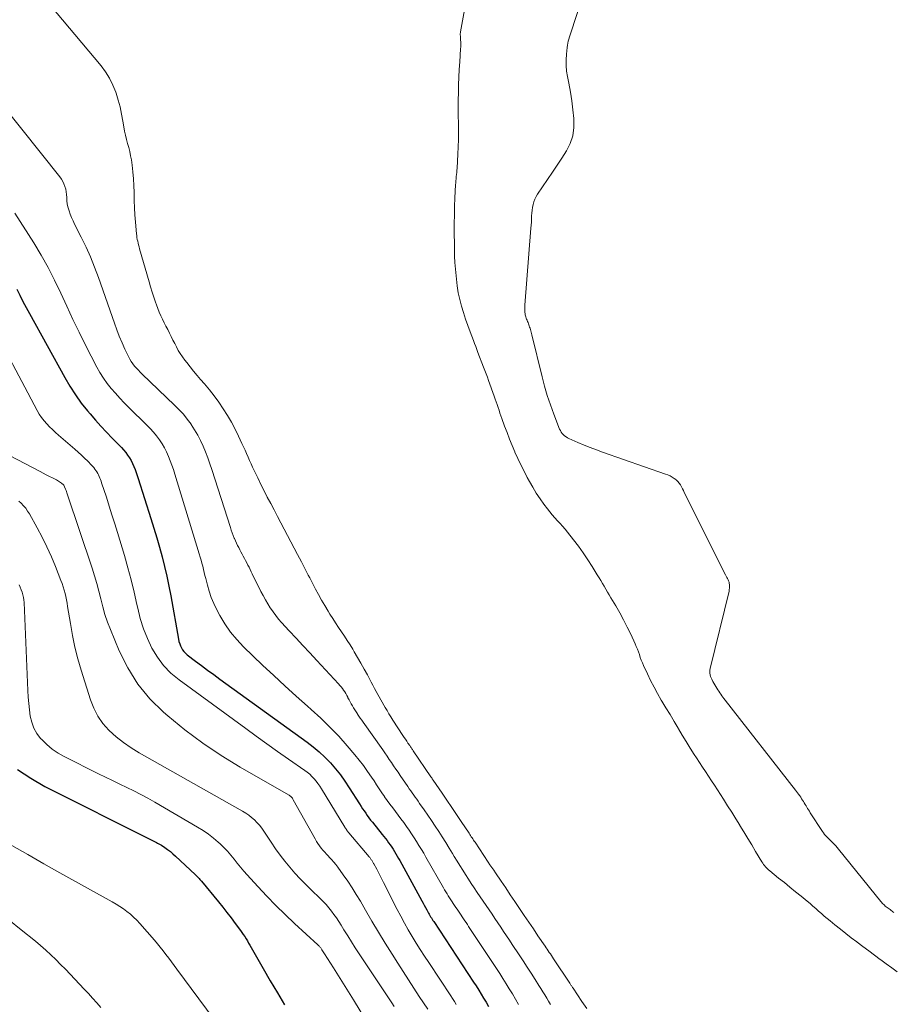
# Model space of a CAD drawing. Units: feet. Extents: x 2030000 to 2035000, y 575000 to 579935.
# Drawn here: x 2031558 to 2031674, y 579580 to 579711 of the extents above; entities that cross this region are included whole.
import ezdxf

# ---------------------------------------------------------------- set-up
doc = ezdxf.new("R2010")
doc.units = ezdxf.units.FT
doc.header["$LTSCALE"] = 100
doc.header["$MEASUREMENT"] = 0
doc.layers.add('CONTOUR INDEX', color=32, linetype='Continuous', lineweight=25)
doc.layers.add('CONTOUR INTERMEDIATE', color=40, linetype='Continuous', lineweight=15)

msp = doc.modelspace()

# ---------------------------------------------------------------- linework, layer by layer
at = {"layer": 'CONTOUR INDEX', "flags": 128}
for points, elevation in [([(2031557.43, 579675.55), (2031557.84, 579674.72), (2031558.26, 579673.9), (2031558.69, 579673.08), (2031559.13, 579672.27), (2031563.83, 579663.74), (2031564.52, 579662.58), (2031565.25, 579661.44), (2031566.04, 579660.35), (2031566.87, 579659.29), (2031567.21, 579658.89), (2031567.92, 579658.06), (2031568.65, 579657.25), (2031569.4, 579656.45), (2031570.16, 579655.67), (2031571.09, 579654.75), (2031571.4, 579654.43), (2031571.69, 579654.1), (2031571.96, 579653.76), (2031572.22, 579653.41), (2031572.46, 579653.04), (2031572.68, 579652.67), (2031572.87, 579652.29), (2031573.05, 579651.9), (2031573.21, 579651.5), (2031573.36, 579651.1), (2031573.5, 579650.69), (2031573.64, 579650.28), (2031575.33, 579644.94), (2031575.72, 579643.67), (2031576.1, 579642.39), (2031576.46, 579641.11), (2031576.81, 579639.83), (2031577.14, 579638.54), (2031577.45, 579637.25), (2031577.72, 579635.95), (2031577.97, 579634.64), (2031579, 579628.85), (2031579.07, 579628.55), (2031579.16, 579628.26), (2031579.27, 579627.98), (2031579.39, 579627.7), (2031579.55, 579627.44), (2031579.73, 579627.2), (2031579.93, 579626.99), (2031580.16, 579626.79), (2031581.28, 579625.94), (2031582.08, 579625.33), (2031582.89, 579624.73), (2031583.7, 579624.13), (2031584.51, 579623.54), (2031596.15, 579615.15), (2031596.98, 579614.52), (2031597.78, 579613.85), (2031598.53, 579613.13), (2031599.26, 579612.38), (2031599.94, 579611.58), (2031600.59, 579610.77), (2031601.2, 579609.92), (2031601.78, 579609.05), (2031603.15, 579606.89), (2031603.35, 579606.57), (2031603.55, 579606.26), (2031603.76, 579605.96), (2031603.97, 579605.65), (2031604.19, 579605.35), (2031604.41, 579605.05), (2031604.63, 579604.75), (2031604.86, 579604.46), (2031606.17, 579602.83), (2031606.39, 579602.56), (2031606.61, 579602.28), (2031606.82, 579602), (2031607.03, 579601.72), (2031607.24, 579601.43), (2031607.44, 579601.14), (2031607.63, 579600.85), (2031607.82, 579600.55), (2031608, 579600.25), (2031608.18, 579599.95), (2031608.36, 579599.64), (2031608.53, 579599.34), (2031611.47, 579593.98), (2031611.63, 579593.68), (2031611.79, 579593.38), (2031611.95, 579593.08), (2031612.12, 579592.78), (2031612.26, 579592.52), (2031612.35, 579592.35), (2031612.44, 579592.18), (2031612.54, 579592.02), (2031612.63, 579591.86), (2031612.73, 579591.69), (2031612.83, 579591.53), (2031612.93, 579591.37), (2031613.04, 579591.21), (2031618.36, 579583.15), (2031618.71, 579582.62), (2031619.05, 579582.08), (2031619.38, 579581.54), (2031619.7, 579581), (2031620.02, 579580.45), (2031620.33, 579579.9)], 740), ([(2031557.54, 579611.5), (2031559.3, 579610.31), (2031561.16, 579609.24), (2031575.36, 579602.09), (2031575.53, 579602.01), (2031575.7, 579601.92), (2031575.88, 579601.84), (2031576.05, 579601.75), (2031576.22, 579601.67), (2031576.39, 579601.58), (2031576.56, 579601.48), (2031576.72, 579601.38), (2031577.17, 579601.08), (2031577.55, 579600.81), (2031577.92, 579600.54), (2031578.27, 579600.24), (2031578.62, 579599.93), (2031581.23, 579597.47), (2031581.34, 579597.37), (2031581.45, 579597.26), (2031581.55, 579597.16), (2031581.65, 579597.05), (2031581.75, 579596.94), (2031581.85, 579596.82), (2031581.95, 579596.71), (2031582.05, 579596.59), (2031584.33, 579593.86), (2031584.9, 579593.15), (2031585.47, 579592.43), (2031586.03, 579591.71), (2031586.58, 579590.97), (2031587.26, 579590.03), (2031587.45, 579589.76), (2031587.65, 579589.48), (2031587.83, 579589.2), (2031588.01, 579588.92), (2031588.19, 579588.63), (2031588.36, 579588.35), (2031588.53, 579588.06), (2031588.7, 579587.77), (2031590.31, 579584.95), (2031591.25, 579583.33), (2031592.2, 579581.71), (2031593.16, 579580.1)], 760)]:
    msp.add_lwpolyline(points, dxfattribs=dict(at, elevation=elevation))
at = {"layer": 'CONTOUR INTERMEDIATE', "flags": 128}
for points, elevation in [([(2031559.33, 579716.5), (2031568.67, 579705.32), (2031569.27, 579704.5), (2031569.82, 579703.65), (2031570.26, 579702.74), (2031570.64, 579701.79), (2031570.68, 579701.66), (2031570.96, 579700.74), (2031571.21, 579699.82), (2031571.41, 579698.88), (2031571.59, 579697.93), (2031571.71, 579697.15), (2031571.81, 579696.59), (2031571.92, 579696.04), (2031572.06, 579695.5), (2031572.22, 579694.96), (2031572.37, 579694.42), (2031572.51, 579693.87), (2031572.62, 579693.32), (2031572.72, 579692.76), (2031572.82, 579692.07), (2031572.93, 579691.16), (2031573.02, 579690.25), (2031573.06, 579689.33), (2031573.09, 579688.42), (2031573.09, 579688.32), (2031573.1, 579687.35), (2031573.13, 579686.39), (2031573.19, 579685.42), (2031573.26, 579684.46), (2031573.4, 579682.92), (2031573.43, 579682.67), (2031573.46, 579682.42), (2031573.51, 579682.17), (2031573.56, 579681.92), (2031573.62, 579681.67), (2031573.69, 579681.42), (2031573.75, 579681.17), (2031573.82, 579680.92), (2031575.07, 579676.5), (2031575.27, 579675.82), (2031575.48, 579675.14), (2031575.7, 579674.46), (2031575.93, 579673.79), (2031576.05, 579673.43), (2031576.24, 579672.95), (2031576.43, 579672.47), (2031576.64, 579671.99), (2031576.87, 579671.53), (2031577.1, 579671.06), (2031577.33, 579670.6), (2031577.57, 579670.14), (2031577.8, 579669.68), (2031578.03, 579669.21), (2031578.27, 579668.75), (2031578.5, 579668.29), (2031578.74, 579667.83), (2031578.98, 579667.37), (2031579.24, 579666.93), (2031579.53, 579666.5), (2031579.83, 579666.08), (2031580.1, 579665.74), (2031580.55, 579665.16), (2031581.01, 579664.59), (2031581.48, 579664.03), (2031581.96, 579663.47), (2031582.45, 579662.92), (2031583.12, 579662.11), (2031583.77, 579661.3), (2031584.38, 579660.45), (2031584.97, 579659.59), (2031585.53, 579658.7), (2031586.06, 579657.8), (2031586.54, 579656.88), (2031587, 579655.95), (2031587.46, 579654.96), (2031587.67, 579654.51), (2031587.88, 579654.06), (2031588.08, 579653.61), (2031588.28, 579653.15), (2031588.47, 579652.7), (2031588.68, 579652.25), (2031588.89, 579651.8), (2031589.1, 579651.35), (2031589.57, 579650.36), (2031589.99, 579649.5), (2031590.42, 579648.64), (2031590.85, 579647.78), (2031591.3, 579646.94), (2031591.75, 579646.09), (2031592.19, 579645.24), (2031592.64, 579644.39), (2031593.09, 579643.55), (2031593.54, 579642.7), (2031593.98, 579641.85), (2031594.43, 579641), (2031594.87, 579640.16), (2031595.39, 579639.17), (2031595.58, 579638.82), (2031595.76, 579638.46), (2031595.95, 579638.11), (2031596.13, 579637.75), (2031596.32, 579637.4), (2031596.5, 579637.04), (2031596.68, 579636.69), (2031596.87, 579636.34), (2031597.28, 579635.55), (2031597.68, 579634.8), (2031598.09, 579634.07), (2031598.52, 579633.34), (2031598.95, 579632.61), (2031599.2, 579632.2), (2031599.58, 579631.61), (2031599.95, 579631.02), (2031600.34, 579630.44), (2031600.73, 579629.86), (2031601.13, 579629.28), (2031601.51, 579628.7), (2031601.88, 579628.11), (2031602.25, 579627.52), (2031602.45, 579627.19), (2031602.9, 579626.42), (2031603.34, 579625.65), (2031603.77, 579624.87), (2031604.2, 579624.09), (2031604.71, 579623.12), (2031604.93, 579622.71), (2031605.15, 579622.3), (2031605.38, 579621.89), (2031605.61, 579621.48), (2031606.58, 579619.77), (2031606.83, 579619.34), (2031607.08, 579618.91), (2031607.34, 579618.49), (2031607.61, 579618.07), (2031608.93, 579616.03), (2031609.1, 579615.77), (2031609.27, 579615.52), (2031609.44, 579615.26), (2031609.61, 579615.01), (2031609.84, 579614.68), (2031609.9, 579614.59), (2031609.96, 579614.51), (2031610.02, 579614.42), (2031610.08, 579614.34), (2031610.14, 579614.25), (2031610.2, 579614.16), (2031610.26, 579614.08), (2031610.31, 579613.99), (2031612.66, 579610.53), (2031612.7, 579610.47), (2031612.74, 579610.41), (2031612.78, 579610.36), (2031612.82, 579610.3), (2031612.85, 579610.24), (2031612.89, 579610.18), (2031612.93, 579610.13), (2031612.97, 579610.07), (2031614.17, 579608.31), (2031614.81, 579607.38), (2031615.44, 579606.44), (2031616.07, 579605.5), (2031616.7, 579604.56), (2031617.76, 579602.98), (2031617.86, 579602.83), (2031617.96, 579602.68), (2031618.06, 579602.53), (2031618.16, 579602.38), (2031618.26, 579602.23), (2031618.36, 579602.08), (2031618.46, 579601.93), (2031618.56, 579601.78), (2031620.31, 579599.15), (2031620.55, 579598.78), (2031620.8, 579598.42), (2031621.05, 579598.05), (2031621.29, 579597.69), (2031622.03, 579596.6), (2031622.65, 579595.69), (2031623.26, 579594.78), (2031623.88, 579593.87), (2031624.5, 579592.96), (2031625.12, 579592.04), (2031625.73, 579591.14), (2031626.34, 579590.23), (2031626.95, 579589.33), (2031627.89, 579587.93), (2031628.03, 579587.72), (2031628.17, 579587.51), (2031628.32, 579587.3), (2031628.46, 579587.1), (2031628.6, 579586.89), (2031628.74, 579586.68), (2031628.88, 579586.47), (2031629.02, 579586.26), (2031631.18, 579583), (2031631.24, 579582.92), (2031631.29, 579582.84), (2031631.35, 579582.75), (2031631.41, 579582.67), (2031631.46, 579582.59), (2031631.52, 579582.5), (2031631.57, 579582.42), (2031631.63, 579582.34), (2031632.81, 579580.57), (2031633.45, 579579.61)], 728), ([(2031674.88, 579584.51), (2031674.13, 579585.04), (2031673.39, 579585.57), (2031672.66, 579586.12), (2031672.59, 579586.17), (2031671.82, 579586.74), (2031671.06, 579587.31), (2031670.29, 579587.88), (2031669.53, 579588.45), (2031669.47, 579588.5), (2031668.73, 579589.05), (2031668, 579589.62), (2031667.28, 579590.19), (2031666.56, 579590.77), (2031665.91, 579591.3), (2031665.52, 579591.62), (2031665.14, 579591.94), (2031664.76, 579592.27), (2031664.38, 579592.61), (2031664.01, 579592.94), (2031663.63, 579593.27), (2031663.25, 579593.6), (2031662.86, 579593.92), (2031662.06, 579594.58), (2031661.31, 579595.19), (2031660.56, 579595.79), (2031659.81, 579596.4), (2031659.05, 579597), (2031657.86, 579597.96), (2031657.7, 579598.09), (2031657.56, 579598.22), (2031657.42, 579598.37), (2031657.29, 579598.51), (2031657.16, 579598.67), (2031657.04, 579598.82), (2031656.93, 579598.99), (2031656.82, 579599.16), (2031655.98, 579600.55), (2031655.46, 579601.42), (2031654.93, 579602.29), (2031654.41, 579603.16), (2031653.88, 579604.03), (2031653.87, 579604.05), (2031653.34, 579604.92), (2031652.8, 579605.8), (2031652.25, 579606.66), (2031651.7, 579607.53), (2031651.29, 579608.17), (2031650.9, 579608.78), (2031650.5, 579609.39), (2031650.1, 579609.99), (2031649.69, 579610.6), (2031649.28, 579611.2), (2031648.88, 579611.81), (2031648.49, 579612.42), (2031648.09, 579613.03), (2031647.79, 579613.5), (2031647.26, 579614.35), (2031646.72, 579615.21), (2031646.2, 579616.07), (2031645.68, 579616.93), (2031645.64, 579617), (2031645.1, 579617.9), (2031644.56, 579618.8), (2031644.02, 579619.7), (2031643.49, 579620.6), (2031643.4, 579620.74), (2031642.9, 579621.61), (2031642.43, 579622.48), (2031641.98, 579623.36), (2031641.54, 579624.25), (2031641.04, 579625.35), (2031640.88, 579625.7), (2031640.73, 579626.06), (2031640.6, 579626.43), (2031640.47, 579626.8), (2031640.34, 579627.17), (2031640.21, 579627.53), (2031640.06, 579627.9), (2031639.9, 579628.25), (2031639.32, 579629.51), (2031638.86, 579630.48), (2031638.37, 579631.43), (2031637.85, 579632.37), (2031637.32, 579633.31), (2031636.67, 579634.39), (2031636.44, 579634.77), (2031636.22, 579635.15), (2031635.99, 579635.53), (2031635.77, 579635.92), (2031635.54, 579636.3), (2031635.32, 579636.68), (2031635.09, 579637.06), (2031634.86, 579637.44), (2031634.19, 579638.54), (2031633.61, 579639.46), (2031633, 579640.37), (2031632.36, 579641.25), (2031631.7, 579642.11), (2031630.9, 579643.12), (2031630.58, 579643.52), (2031630.24, 579643.91), (2031629.9, 579644.29), (2031629.54, 579644.66), (2031629.19, 579645.04), (2031628.85, 579645.42), (2031628.53, 579645.82), (2031628.21, 579646.22), (2031627.75, 579646.85), (2031627.23, 579647.59), (2031626.73, 579648.34), (2031626.26, 579649.11), (2031625.82, 579649.9), (2031625.53, 579650.42), (2031625.1, 579651.25), (2031624.67, 579652.09), (2031624.27, 579652.95), (2031623.88, 579653.81), (2031623.87, 579653.84), (2031623.51, 579654.69), (2031623.16, 579655.55), (2031622.82, 579656.41), (2031622.5, 579657.27), (2031622.15, 579658.27), (2031622.01, 579658.64), (2031621.88, 579659.01), (2031621.76, 579659.39), (2031621.63, 579659.76), (2031621.51, 579660.13), (2031621.38, 579660.5), (2031621.25, 579660.88), (2031621.12, 579661.25), (2031620.36, 579663.37), (2031620.2, 579663.81), (2031620.04, 579664.25), (2031619.87, 579664.69), (2031619.7, 579665.13), (2031618.95, 579667.1), (2031618.8, 579667.5), (2031618.65, 579667.89), (2031618.49, 579668.28), (2031618.34, 579668.68), (2031617.9, 579669.82), (2031617.59, 579670.68), (2031617.29, 579671.54), (2031617.01, 579672.41), (2031616.74, 579673.28), (2031616.52, 579674.17), (2031616.32, 579675.06), (2031616.18, 579675.96), (2031616.07, 579676.86), (2031615.86, 579679.08), (2031615.84, 579679.37), (2031615.82, 579679.65), (2031615.81, 579679.94), (2031615.81, 579680.23), (2031615.81, 579680.52), (2031615.81, 579680.8), (2031615.81, 579681.09), (2031615.81, 579681.38), (2031615.79, 579683.15), (2031615.79, 579684.29), (2031615.8, 579685.43), (2031615.83, 579686.57), (2031615.88, 579687.7), (2031615.96, 579689.42), (2031615.98, 579689.7), (2031616, 579689.97), (2031616.03, 579690.25), (2031616.06, 579690.53), (2031616.09, 579690.8), (2031616.11, 579691.08), (2031616.14, 579691.36), (2031616.16, 579691.64), (2031616.26, 579693.52), (2031616.31, 579694.49), (2031616.34, 579695.47), (2031616.34, 579696.44), (2031616.33, 579697.42), (2031616.33, 579697.64), (2031616.31, 579698.66), (2031616.31, 579699.69), (2031616.32, 579700.72), (2031616.34, 579701.75), (2031616.37, 579702.77), (2031616.41, 579703.8), (2031616.46, 579704.83), (2031616.52, 579705.85), (2031616.63, 579707.56), (2031616.65, 579707.86), (2031616.65, 579708.17), (2031616.65, 579708.48), (2031616.63, 579708.78), (2031616.6, 579709.25), (2031616.6, 579709.32), (2031616.59, 579709.4), (2031616.59, 579709.47), (2031616.59, 579709.55), (2031616.59, 579709.63), (2031616.6, 579709.7), (2031616.61, 579709.78), (2031616.62, 579709.85), (2031617.34, 579713.76)], 728), ([(2031674.42, 579592.43), (2031674.3, 579592.52), (2031674.18, 579592.6), (2031674.06, 579592.69), (2031674.04, 579592.7), (2031673.91, 579592.8), (2031673.78, 579592.89), (2031673.66, 579592.99), (2031673.53, 579593.08), (2031673.51, 579593.1), (2031673.39, 579593.19), (2031673.28, 579593.28), (2031673.17, 579593.38), (2031673.06, 579593.47), (2031672.95, 579593.58), (2031672.85, 579593.68), (2031672.76, 579593.79), (2031672.66, 579593.9), (2031667.03, 579600.88), (2031666.85, 579601.09), (2031666.67, 579601.3), (2031666.48, 579601.5), (2031666.28, 579601.7), (2031666.24, 579601.74), (2031666.06, 579601.91), (2031665.88, 579602.09), (2031665.7, 579602.27), (2031665.52, 579602.45), (2031665.35, 579602.64), (2031665.18, 579602.83), (2031665.03, 579603.03), (2031664.89, 579603.24), (2031663.27, 579605.72), (2031663.16, 579605.91), (2031663.04, 579606.09), (2031662.92, 579606.28), (2031662.81, 579606.46), (2031662.7, 579606.65), (2031662.59, 579606.84), (2031662.47, 579607.03), (2031662.36, 579607.21), (2031662.24, 579607.41), (2031662.12, 579607.59), (2031662, 579607.78), (2031661.88, 579607.96), (2031661.86, 579607.99), (2031661.72, 579608.18), (2031661.58, 579608.37), (2031661.44, 579608.56), (2031661.3, 579608.75), (2031651.9, 579620.74), (2031651.75, 579620.93), (2031651.61, 579621.12), (2031651.47, 579621.32), (2031651.33, 579621.51), (2031651.2, 579621.71), (2031651.06, 579621.91), (2031650.94, 579622.12), (2031650.81, 579622.32), (2031650.79, 579622.35), (2031650.66, 579622.57), (2031650.53, 579622.79), (2031650.4, 579623.01), (2031650.27, 579623.23), (2031650.22, 579623.32), (2031650.12, 579623.51), (2031650.03, 579623.7), (2031649.96, 579623.9), (2031649.91, 579624.11), (2031649.88, 579624.32), (2031649.86, 579624.53), (2031649.88, 579624.74), (2031649.92, 579624.95), (2031652.43, 579635.27), (2031652.47, 579635.47), (2031652.5, 579635.67), (2031652.5, 579635.88), (2031652.5, 579636.08), (2031652.49, 579636.13), (2031652.47, 579636.3), (2031652.43, 579636.47), (2031652.37, 579636.64), (2031652.3, 579636.79), (2031652.21, 579636.95), (2031652.13, 579637.1), (2031652.05, 579637.26), (2031651.97, 579637.42), (2031646.47, 579648.41), (2031646.35, 579648.67), (2031646.21, 579648.92), (2031646.08, 579649.17), (2031645.94, 579649.42), (2031645.79, 579649.66), (2031645.61, 579649.88), (2031645.41, 579650.07), (2031645.19, 579650.25), (2031645.13, 579650.3), (2031644.85, 579650.47), (2031644.57, 579650.63), (2031644.28, 579650.77), (2031643.97, 579650.88), (2031635.57, 579653.8), (2031634.74, 579654.1), (2031633.91, 579654.41), (2031633.1, 579654.74), (2031632.28, 579655.08), (2031631.08, 579655.61), (2031630.88, 579655.71), (2031630.69, 579655.83), (2031630.51, 579655.96), (2031630.34, 579656.12), (2031630.19, 579656.29), (2031630.05, 579656.47), (2031629.94, 579656.67), (2031629.84, 579656.87), (2031629.06, 579658.88), (2031628.61, 579660.11), (2031628.19, 579661.35), (2031627.82, 579662.6), (2031627.49, 579663.86), (2031626.13, 579669.45), (2031626.09, 579669.62), (2031626.04, 579669.79), (2031626, 579669.96), (2031625.95, 579670.13), (2031625.94, 579670.16), (2031625.89, 579670.31), (2031625.84, 579670.47), (2031625.79, 579670.62), (2031625.73, 579670.77), (2031625.67, 579670.92), (2031625.62, 579671.07), (2031625.56, 579671.22), (2031625.5, 579671.38), (2031625.49, 579671.39), (2031625.44, 579671.54), (2031625.39, 579671.68), (2031625.34, 579671.83), (2031625.3, 579671.97), (2031625.26, 579672.12), (2031625.23, 579672.27), (2031625.21, 579672.42), (2031625.2, 579672.57), (2031625.19, 579672.64), (2031625.19, 579672.83), (2031625.18, 579673.01), (2031625.19, 579673.2), (2031625.2, 579673.39), (2031626.01, 579683.64), (2031626.04, 579684.04), (2031626.07, 579684.45), (2031626.09, 579684.85), (2031626.1, 579685.25), (2031626.1, 579685.29), (2031626.12, 579685.67), (2031626.16, 579686.05), (2031626.22, 579686.43), (2031626.29, 579686.81), (2031626.39, 579687.18), (2031626.52, 579687.54), (2031626.69, 579687.87), (2031626.89, 579688.2), (2031628.24, 579690.16), (2031628.88, 579691.11), (2031629.51, 579692.06), (2031630.13, 579693.01), (2031630.74, 579693.97), (2031631.23, 579694.97), (2031631.58, 579695.99), (2031631.73, 579697.07), (2031631.74, 579698.17), (2031631.73, 579698.28), (2031631.61, 579699.46), (2031631.46, 579700.64), (2031631.27, 579701.81), (2031631.05, 579702.98), (2031630.88, 579703.87), (2031630.76, 579704.61), (2031630.7, 579705.35), (2031630.7, 579706.09), (2031630.74, 579706.84), (2031630.84, 579707.77), (2031630.88, 579708.05), (2031630.93, 579708.33), (2031630.99, 579708.61), (2031631.07, 579708.88), (2031631.15, 579709.16), (2031631.24, 579709.43), (2031631.32, 579709.7), (2031631.41, 579709.97), (2031632.49, 579713.25)], 732), ([(2031555.47, 579700.14), (2031563.16, 579690.51), (2031563.38, 579690.2), (2031563.57, 579689.89), (2031563.73, 579689.56), (2031563.86, 579689.21), (2031563.96, 579688.86), (2031564.04, 579688.5), (2031564.08, 579688.13), (2031564.1, 579687.76), (2031564.1, 579687.69), (2031564.12, 579687.29), (2031564.16, 579686.89), (2031564.25, 579686.5), (2031564.36, 579686.11), (2031564.41, 579685.97), (2031564.57, 579685.52), (2031564.75, 579685.08), (2031564.95, 579684.64), (2031565.15, 579684.21), (2031566.04, 579682.46), (2031566.67, 579681.15), (2031567.27, 579679.82), (2031567.81, 579678.47), (2031568.32, 579677.1), (2031570.45, 579670.98), (2031570.77, 579670.11), (2031571.11, 579669.24), (2031571.48, 579668.39), (2031571.86, 579667.54), (2031572.33, 579666.53), (2031572.5, 579666.2), (2031572.69, 579665.88), (2031572.91, 579665.58), (2031573.14, 579665.28), (2031573.39, 579665), (2031573.65, 579664.73), (2031573.91, 579664.46), (2031574.18, 579664.19), (2031578.49, 579660.06), (2031579.08, 579659.46), (2031579.65, 579658.84), (2031580.18, 579658.18), (2031580.68, 579657.51), (2031580.7, 579657.48), (2031581.15, 579656.79), (2031581.58, 579656.08), (2031581.95, 579655.34), (2031582.3, 579654.59), (2031582.61, 579653.82), (2031582.91, 579653.04), (2031583.19, 579652.26), (2031583.45, 579651.47), (2031585.94, 579643.76), (2031586.05, 579643.4), (2031586.18, 579643.05), (2031586.31, 579642.7), (2031586.44, 579642.35), (2031586.48, 579642.27), (2031586.6, 579641.97), (2031586.74, 579641.67), (2031586.88, 579641.37), (2031587.03, 579641.08), (2031587.18, 579640.78), (2031587.34, 579640.49), (2031587.49, 579640.2), (2031587.65, 579639.91), (2031587.8, 579639.62), (2031587.95, 579639.33), (2031588.11, 579639.03), (2031588.26, 579638.74), (2031588.41, 579638.45), (2031588.56, 579638.16), (2031588.7, 579637.86), (2031588.85, 579637.57), (2031590, 579635.24), (2031590.29, 579634.67), (2031590.59, 579634.12), (2031590.92, 579633.58), (2031591.25, 579633.04), (2031591.28, 579633), (2031591.62, 579632.5), (2031591.98, 579632.01), (2031592.36, 579631.54), (2031592.76, 579631.08), (2031593.77, 579629.99), (2031594.68, 579629), (2031595.6, 579628), (2031596.52, 579627.02), (2031597.44, 579626.03), (2031600.35, 579622.9), (2031600.53, 579622.7), (2031600.7, 579622.49), (2031600.86, 579622.28), (2031601.02, 579622.06), (2031601.17, 579621.83), (2031601.31, 579621.6), (2031601.44, 579621.37), (2031601.57, 579621.13), (2031601.61, 579621.06), (2031601.75, 579620.79), (2031601.9, 579620.52), (2031602.05, 579620.26), (2031602.2, 579619.99), (2031602.36, 579619.7), (2031602.52, 579619.44), (2031602.69, 579619.17), (2031602.86, 579618.91), (2031602.88, 579618.88), (2031603.07, 579618.6), (2031603.25, 579618.33), (2031603.44, 579618.06), (2031603.63, 579617.78), (2031606.24, 579614.12), (2031606.53, 579613.69), (2031606.83, 579613.26), (2031607.12, 579612.84), (2031607.42, 579612.41), (2031607.7, 579611.98), (2031608, 579611.55), (2031608.29, 579611.12), (2031608.58, 579610.69), (2031609.59, 579609.2), (2031609.79, 579608.92), (2031609.98, 579608.64), (2031610.18, 579608.36), (2031610.38, 579608.08), (2031610.58, 579607.81), (2031610.78, 579607.53), (2031610.98, 579607.25), (2031611.17, 579606.97), (2031611.78, 579606.1), (2031612.28, 579605.39), (2031612.76, 579604.67), (2031613.24, 579603.95), (2031613.72, 579603.22), (2031614.18, 579602.49), (2031614.65, 579601.75), (2031615.1, 579601.01), (2031615.55, 579600.27), (2031615.79, 579599.88), (2031616.16, 579599.28), (2031616.53, 579598.67), (2031616.91, 579598.07), (2031617.29, 579597.47), (2031617.68, 579596.86), (2031618.06, 579596.27), (2031618.45, 579595.69), (2031618.84, 579595.1), (2031619.24, 579594.52), (2031619.63, 579593.94), (2031620.03, 579593.36), (2031620.42, 579592.78), (2031620.82, 579592.19), (2031621.21, 579591.61), (2031621.6, 579591.03), (2031621.99, 579590.45), (2031622.37, 579589.87), (2031622.76, 579589.3), (2031623.15, 579588.72), (2031623.53, 579588.14), (2031624.44, 579586.77), (2031624.98, 579585.96), (2031625.51, 579585.14), (2031626.04, 579584.32), (2031626.56, 579583.5), (2031627.07, 579582.69), (2031627.34, 579582.27), (2031627.6, 579581.85), (2031627.85, 579581.43), (2031628.11, 579581), (2031628.36, 579580.58), (2031628.62, 579580.16)], 732), ([(2031557.16, 579685.68), (2031559.69, 579681.71), (2031560.68, 579680.07), (2031561.62, 579678.41), (2031562.48, 579676.71), (2031563.3, 579674.98), (2031564.1, 579673.24), (2031564.91, 579671.5), (2031565.75, 579669.78), (2031566.61, 579668.07), (2031568.11, 579665.15), (2031568.53, 579664.4), (2031568.98, 579663.67), (2031569.48, 579662.97), (2031570.01, 579662.29), (2031570.58, 579661.64), (2031571.16, 579661), (2031571.76, 579660.38), (2031572.37, 579659.77), (2031574.79, 579657.41), (2031575.24, 579656.95), (2031575.67, 579656.47), (2031576.07, 579655.97), (2031576.45, 579655.46), (2031576.46, 579655.44), (2031576.81, 579654.91), (2031577.13, 579654.38), (2031577.41, 579653.82), (2031577.67, 579653.24), (2031577.9, 579652.66), (2031578.12, 579652.07), (2031578.32, 579651.47), (2031578.52, 579650.87), (2031581.77, 579640.22), (2031581.89, 579639.81), (2031582.01, 579639.4), (2031582.12, 579638.99), (2031582.23, 579638.58), (2031582.33, 579638.17), (2031582.43, 579637.76), (2031582.53, 579637.35), (2031582.64, 579636.94), (2031582.85, 579636.08), (2031583.09, 579635.25), (2031583.37, 579634.43), (2031583.71, 579633.64), (2031584.09, 579632.86), (2031584.52, 579632.04), (2031585.2, 579630.9), (2031585.94, 579629.81), (2031586.78, 579628.8), (2031587.69, 579627.84), (2031590.22, 579625.41), (2031591.7, 579624.01), (2031593.19, 579622.62), (2031594.7, 579621.26), (2031596.22, 579619.91), (2031596.71, 579619.48), (2031597.97, 579618.33), (2031599.2, 579617.15), (2031600.37, 579615.91), (2031601.51, 579614.64), (2031602.51, 579613.46), (2031603.11, 579612.74), (2031603.68, 579612), (2031604.22, 579611.24), (2031604.75, 579610.47), (2031605.09, 579609.96), (2031605.43, 579609.43), (2031605.78, 579608.91), (2031606.13, 579608.39), (2031606.49, 579607.88), (2031606.5, 579607.85), (2031606.85, 579607.35), (2031607.21, 579606.85), (2031607.57, 579606.36), (2031607.94, 579605.87), (2031608.32, 579605.38), (2031608.68, 579604.89), (2031609.04, 579604.4), (2031609.4, 579603.9), (2031609.75, 579603.4), (2031610.1, 579602.9), (2031610.43, 579602.39), (2031610.76, 579601.88), (2031611.08, 579601.36), (2031611.4, 579600.84), (2031611.71, 579600.32), (2031612.01, 579599.8), (2031614.34, 579595.72), (2031614.5, 579595.45), (2031614.66, 579595.18), (2031614.82, 579594.92), (2031614.99, 579594.65), (2031615.15, 579594.38), (2031615.32, 579594.12), (2031615.49, 579593.86), (2031615.66, 579593.61), (2031615.83, 579593.35), (2031616, 579593.1), (2031616.17, 579592.85), (2031616.35, 579592.59), (2031616.52, 579592.33), (2031616.69, 579592.08), (2031616.86, 579591.83), (2031617.03, 579591.58), (2031617.2, 579591.33), (2031617.36, 579591.07), (2031617.53, 579590.82), (2031617.7, 579590.57), (2031621.41, 579584.96), (2031621.85, 579584.29), (2031622.28, 579583.61), (2031622.71, 579582.93), (2031623.13, 579582.25), (2031623.54, 579581.56), (2031623.94, 579580.87), (2031624.34, 579580.17)], 736), ([(2031553.56, 579671.7), (2031560.16, 579659.34), (2031560.43, 579658.87), (2031560.73, 579658.41), (2031561.07, 579657.98), (2031561.43, 579657.57), (2031561.81, 579657.18), (2031562.2, 579656.8), (2031562.61, 579656.43), (2031563.02, 579656.06), (2031565.18, 579654.18), (2031565.62, 579653.79), (2031566.05, 579653.39), (2031566.47, 579652.99), (2031566.89, 579652.58), (2031567.39, 579652.08), (2031567.55, 579651.91), (2031567.7, 579651.73), (2031567.85, 579651.55), (2031567.99, 579651.36), (2031568.12, 579651.17), (2031568.23, 579650.97), (2031568.34, 579650.76), (2031568.43, 579650.56), (2031568.52, 579650.34), (2031568.6, 579650.13), (2031568.68, 579649.91), (2031568.75, 579649.69), (2031569.38, 579647.78), (2031569.76, 579646.61), (2031570.13, 579645.44), (2031570.5, 579644.26), (2031570.86, 579643.08), (2031571.79, 579640), (2031572.25, 579638.38), (2031572.69, 579636.76), (2031573.08, 579635.12), (2031573.45, 579633.48), (2031573.56, 579632.98), (2031573.9, 579631.6), (2031574.32, 579630.25), (2031574.85, 579628.94), (2031575.46, 579627.65), (2031576.19, 579626.45), (2031577.02, 579625.33), (2031578, 579624.34), (2031579.08, 579623.43), (2031587.97, 579616.94), (2031589.38, 579615.91), (2031590.8, 579614.89), (2031592.23, 579613.88), (2031593.66, 579612.88), (2031595.84, 579611.36), (2031596.18, 579611.11), (2031596.5, 579610.85), (2031596.8, 579610.56), (2031597.09, 579610.25), (2031597.36, 579609.93), (2031597.61, 579609.6), (2031597.85, 579609.26), (2031598.08, 579608.91), (2031601.19, 579603.8), (2031601.25, 579603.7), (2031601.31, 579603.6), (2031601.38, 579603.51), (2031601.44, 579603.41), (2031601.51, 579603.32), (2031601.58, 579603.23), (2031601.65, 579603.14), (2031601.73, 579603.05), (2031604.43, 579599.83), (2031604.49, 579599.76), (2031604.55, 579599.69), (2031604.61, 579599.61), (2031604.66, 579599.53), (2031604.72, 579599.46), (2031604.78, 579599.38), (2031604.83, 579599.3), (2031604.88, 579599.22), (2031604.93, 579599.14), (2031604.98, 579599.05), (2031605.03, 579598.97), (2031605.07, 579598.89), (2031605.44, 579598.18), (2031605.66, 579597.75), (2031605.89, 579597.31), (2031606.11, 579596.87), (2031606.34, 579596.44), (2031608.16, 579592.84), (2031608.64, 579591.92), (2031609.13, 579591.01), (2031609.64, 579590.12), (2031610.16, 579589.23), (2031610.7, 579588.35), (2031611.25, 579587.47), (2031611.81, 579586.6), (2031612.38, 579585.74), (2031615.32, 579581.33), (2031615.57, 579580.94), (2031615.82, 579580.55), (2031616.06, 579580.16)], 744), ([(2031555.51, 579653.85), (2031560.56, 579651.2), (2031560.96, 579650.99), (2031561.37, 579650.78), (2031561.78, 579650.57), (2031562.19, 579650.37), (2031562.73, 579650.09), (2031562.87, 579650.02), (2031563, 579649.94), (2031563.13, 579649.86), (2031563.26, 579649.77), (2031563.38, 579649.68), (2031563.44, 579649.63), (2031563.5, 579649.58), (2031563.56, 579649.53), (2031563.61, 579649.48), (2031563.7, 579649.39), (2031563.77, 579649.29), (2031563.82, 579649.18), (2031563.94, 579648.85), (2031564, 579648.69), (2031564.05, 579648.54), (2031564.1, 579648.38), (2031564.15, 579648.23), (2031567.47, 579638.34), (2031567.79, 579637.32), (2031568.1, 579636.29), (2031568.38, 579635.26), (2031568.63, 579634.22), (2031568.9, 579633.18), (2031569.2, 579632.16), (2031569.55, 579631.15), (2031569.93, 579630.15), (2031571.09, 579627.32), (2031572.23, 579625.03), (2031573.57, 579622.87), (2031575.19, 579620.92), (2031577.01, 579619.11), (2031577.57, 579618.63), (2031579.86, 579616.76), (2031582.23, 579614.98), (2031584.69, 579613.35), (2031587.22, 579611.8), (2031593.66, 579608.12), (2031593.76, 579608.06), (2031593.86, 579607.99), (2031593.95, 579607.91), (2031594.04, 579607.83), (2031594.12, 579607.74), (2031594.19, 579607.65), (2031594.26, 579607.55), (2031594.32, 579607.45), (2031597.23, 579602.22), (2031597.42, 579601.9), (2031597.61, 579601.6), (2031597.82, 579601.3), (2031598.04, 579601.01), (2031598.27, 579600.73), (2031598.51, 579600.45), (2031598.75, 579600.18), (2031599, 579599.91), (2031599.11, 579599.8), (2031599.41, 579599.48), (2031599.7, 579599.15), (2031599.98, 579598.8), (2031600.25, 579598.45), (2031600.97, 579597.45), (2031601.58, 579596.59), (2031602.16, 579595.71), (2031602.72, 579594.81), (2031603.27, 579593.91), (2031603.93, 579592.75), (2031604.8, 579591.27), (2031605.68, 579589.79), (2031606.58, 579588.32), (2031607.49, 579586.85), (2031608.24, 579585.66), (2031608.95, 579584.54), (2031609.66, 579583.43), (2031610.39, 579582.32), (2031611.12, 579581.22), (2031612.27, 579579.52)], 748), ([(2031557.69, 579647.28), (2031558.02, 579646.98), (2031558.33, 579646.65), (2031558.62, 579646.31), (2031558.88, 579645.95), (2031559.11, 579645.57), (2031560.15, 579643.72), (2031560.82, 579642.45), (2031561.46, 579641.17), (2031562.05, 579639.86), (2031562.61, 579638.53), (2031563.33, 579636.69), (2031563.48, 579636.27), (2031563.63, 579635.84), (2031563.75, 579635.41), (2031563.87, 579634.97), (2031563.96, 579634.53), (2031564.06, 579634.09), (2031564.14, 579633.65), (2031564.22, 579633.21), (2031564.58, 579630.94), (2031564.86, 579629.37), (2031565.19, 579627.81), (2031565.59, 579626.26), (2031566.03, 579624.73), (2031567.25, 579620.76), (2031567.69, 579619.65), (2031568.23, 579618.6), (2031568.92, 579617.64), (2031569.71, 579616.75), (2031569.77, 579616.69), (2031570.7, 579615.86), (2031571.67, 579615.07), (2031572.7, 579614.37), (2031573.76, 579613.71), (2031587.56, 579605.94), (2031587.97, 579605.68), (2031588.38, 579605.41), (2031588.76, 579605.1), (2031589.13, 579604.78), (2031589.47, 579604.43), (2031589.8, 579604.07), (2031590.1, 579603.68), (2031590.38, 579603.28), (2031591.37, 579601.79), (2031591.95, 579600.93), (2031592.56, 579600.08), (2031593.2, 579599.26), (2031593.86, 579598.46), (2031594.54, 579597.67), (2031595.24, 579596.91), (2031595.97, 579596.16), (2031596.71, 579595.43), (2031597.91, 579594.28), (2031598.31, 579593.88), (2031598.69, 579593.47), (2031599.06, 579593.05), (2031599.41, 579592.61), (2031599.74, 579592.16), (2031600.07, 579591.7), (2031600.38, 579591.23), (2031600.68, 579590.75), (2031601.07, 579590.1), (2031601.57, 579589.3), (2031602.07, 579588.5), (2031602.58, 579587.71), (2031603.09, 579586.92), (2031607.44, 579580.36), (2031607.76, 579579.88)], 752), ([(2031557.74, 579636.1), (2031557.9, 579635.78), (2031558.04, 579635.46), (2031558.16, 579635.12), (2031558.26, 579634.78), (2031558.33, 579634.44), (2031558.38, 579634.09), (2031558.41, 579633.73), (2031558.91, 579622), (2031558.96, 579621.14), (2031559.03, 579620.29), (2031559.12, 579619.44), (2031559.23, 579618.59), (2031559.42, 579617.78), (2031559.7, 579617.01), (2031560.12, 579616.3), (2031560.62, 579615.63), (2031560.76, 579615.48), (2031561.44, 579614.81), (2031562.16, 579614.2), (2031562.95, 579613.67), (2031563.77, 579613.2), (2031568.32, 579610.93), (2031569.26, 579610.46), (2031570.21, 579610), (2031571.16, 579609.55), (2031572.11, 579609.1), (2031573.05, 579608.64), (2031573.99, 579608.17), (2031574.91, 579607.67), (2031575.83, 579607.15), (2031581.56, 579603.81), (2031582.28, 579603.36), (2031582.99, 579602.87), (2031583.66, 579602.35), (2031584.31, 579601.79), (2031584.57, 579601.56), (2031585.06, 579601.08), (2031585.54, 579600.59), (2031585.99, 579600.08), (2031586.42, 579599.55), (2031586.85, 579599.01), (2031587.28, 579598.48), (2031587.73, 579597.95), (2031588.18, 579597.44), (2031589.59, 579595.88), (2031590.77, 579594.61), (2031591.97, 579593.36), (2031593.22, 579592.15), (2031594.48, 579590.96), (2031597.61, 579588.11), (2031597.67, 579588.04), (2031597.74, 579587.98), (2031597.8, 579587.91), (2031597.86, 579587.84), (2031597.92, 579587.77), (2031597.97, 579587.69), (2031598.02, 579587.62), (2031598.07, 579587.54), (2031598.14, 579587.43), (2031598.23, 579587.29), (2031598.31, 579587.16), (2031598.4, 579587.03), (2031598.48, 579586.89), (2031599.68, 579585.04), (2031600.36, 579583.97), (2031601.03, 579582.91), (2031601.7, 579581.83), (2031602.36, 579580.76), (2031604.27, 579577.61)], 756), ([(2031556.77, 579601.36), (2031558.9, 579600.14), (2031561.03, 579598.93), (2031563.17, 579597.73), (2031570.17, 579593.83), (2031570.68, 579593.53), (2031571.17, 579593.23), (2031571.66, 579592.9), (2031572.13, 579592.56), (2031572.58, 579592.19), (2031573.02, 579591.81), (2031573.44, 579591.4), (2031573.83, 579590.97), (2031575.8, 579588.72), (2031576.19, 579588.25), (2031576.58, 579587.78), (2031576.96, 579587.3), (2031577.33, 579586.82), (2031577.7, 579586.33), (2031578.06, 579585.85), (2031578.43, 579585.36), (2031578.79, 579584.87), (2031584.67, 579576.95)], 764), ([(2031556.37, 579591.45), (2031558.03, 579590.13), (2031559.91, 579588.59), (2031560.61, 579588), (2031561.3, 579587.39), (2031561.97, 579586.77), (2031562.63, 579586.14), (2031563.28, 579585.5), (2031563.93, 579584.85), (2031564.56, 579584.19), (2031565.19, 579583.52), (2031566.42, 579582.21), (2031566.98, 579581.6), (2031567.55, 579580.99), (2031568.1, 579580.37), (2031568.66, 579579.75)], 768)]:
    msp.add_lwpolyline(points, dxfattribs=dict(at, elevation=elevation))

doc.saveas('drawing.dxf')
